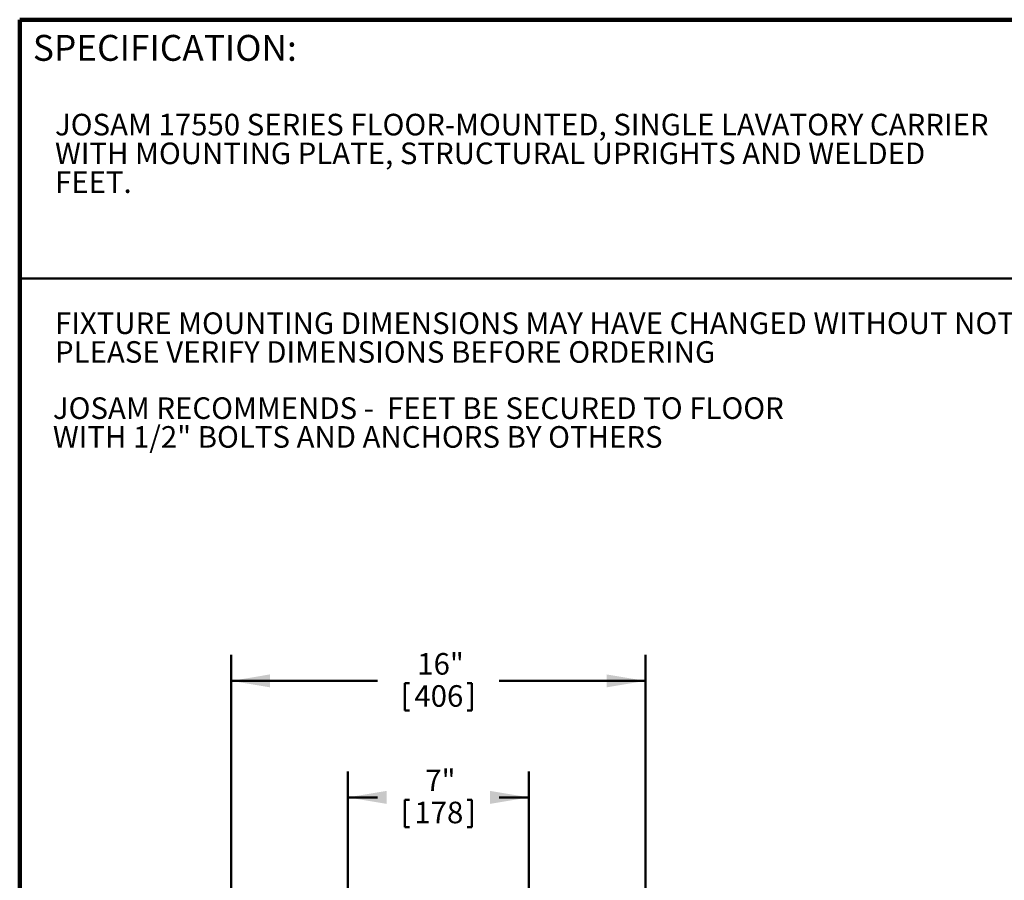
# Model space of a CAD drawing. Units: inches. Extents: x 0.1 to 8.4, y 0.1 to 10.9.
# Drawn here: x 0.4 to 5.2, y 6.8 to 10.9 of the extents above; entities that cross this region are included whole.
import ezdxf

# ---------------------------------------------------------------- set-up
doc = ezdxf.new("R2010")
doc.units = ezdxf.units.IN
doc.header["$MEASUREMENT"] = 0
doc.layers.add('WALL', color=7, linetype='Continuous', lineweight=50)
doc.styles.add('SLDTEXTSTYLE0', font='TXT', dxfattribs={"width": 0.605})
doc.dimstyles.new('SLDDIMSTYLE1', dxfattribs={"dimtxt": 0.101115, "dimasz": 0.1875, "dimexe": 0, "dimexo": 0.0625, "dimgap": 0.025279, "dimtad": 0, "dimtih": 1, "dimtoh": 1, "dimlfac": 8, "dimrnd": 1e-09, "dimzin": 12, "dimdsep": 46, "dimlunit": 5, "dimtxsty": 'SLDTEXTSTYLE0', "dimsah": 1, "dimcen": 0.09, "dimadec": 0, "dimazin": 3, "dimtfac": 1, "dimtdec": 3, "dimtofl": 0, "dimtmove": 0, "dimatfit": 3, "dimfxl": 0, "dimfrac": 2, "dimtolj": 1, "dimtzin": 12, "dimarcsym": 0})

# ---------------------------------------------------------------- blocks, each defined once
blk = doc.blocks.new('SW_NOTE_2')
at = {"color": 0, "linetype": 'Continuous', "lineweight": 18, "attachment_point": 1, "style": 'SLDTEXTSTYLE0'}
for s, insert, char_height in [('JOSAM 17550 SERIES FLOOR-MOUNTED, SINGLE LAVATORY CARRIER', (0, 0.1343), 0.104167), ('WITH MOUNTING PLATE, STRUCTURAL UPRIGHTS AND WELDED', (0, -0.0046), 0.104167), ('FEET.', (0, -0.1435), 0.10417)]:
    blk.add_mtext(s, dxfattribs=dict(at, insert=insert, char_height=char_height))
blk = doc.blocks.new('SW_NOTE_3')
at = {"layer": 'WALL', "color": 0, "char_height": 0.104167, "attachment_point": 1, "style": 'SLDTEXTSTYLE0'}
for s, insert in [('FIXTURE MOUNTING DIMENSIONS MAY HAVE CHANGED WITHOUT NOTICE TO JOSAM', (0, 0.1343)), ('PLEASE VERIFY DIMENSIONS BEFORE ORDERING', (0, -0.0046))]:
    blk.add_mtext(s, dxfattribs=dict(at, insert=insert))
blk = doc.blocks.new('SW_NOTE_0')
at = {"layer": 'WALL', "color": 0, "char_height": 1.25, "attachment_point": 1, "style": 'SLDTEXTSTYLE0'}
for s, insert in [('JOSAM RECOMMENDS -  FEET BE SECURED TO FLOOR', (0, 1.611)), ('WITH 1/2" BOLTS AND ANCHORS BY OTHERS', (0, -0.055))]:
    blk.add_mtext(s, dxfattribs=dict(at, insert=insert))
blk = doc.blocks.new('RECOMMEND ANCHORS')
at = {"layer": 'WALL', "color": 7}
blk.add_blockref('SW_NOTE_0', (0.07, 1.463), dxfattribs=at)
blk = doc.blocks.new('_D_4')
at = {"layer": 'WALL'}
for p, q in [((1.9829, 5.8706), (1.9829, 7.3081)), ((2.8579, 5.8706), (2.8579, 7.3081)), ((1.9829, 7.1831), (2.1265, 7.1831)), ((2.8579, 7.1831), (2.7142, 7.1831)), ((2.2584, 7.1715), (2.2584, 7.0397)), ((2.2584, 7.1715), (2.2815, 7.1715)), ((2.5824, 7.1715), (2.5592, 7.1715)), ((2.5824, 7.1715), (2.5824, 7.0397)), ((2.2584, 7.0397), (2.2815, 7.0397)), ((2.5824, 7.0397), (2.5592, 7.0397))]:
    blk.add_line(p, q, dxfattribs=at)
for points in [[(1.9829, 7.1831), (2.1704, 7.1519), (2.1704, 7.2144)], [(2.8579, 7.1831), (2.6704, 7.2144), (2.6704, 7.1519)]]:
    blk.add_solid(points, dxfattribs=at)
at = {"layer": 'WALL', "char_height": 0.10417, "attachment_point": 1, "style": 'SLDTEXTSTYLE0'}
for s, insert in [('7"', (2.3572, 7.3174)), ('178', (2.3046, 7.1623))]:
    blk.add_mtext(s, dxfattribs=dict(at, insert=insert))
blk = doc.blocks.new('_D_9')
at = {"layer": 'WALL'}
for p, q in [((1.4204, 5.3081), (1.4204, 7.8706)), ((3.4204, 5.3081), (3.4204, 7.8706)), ((1.4204, 7.7456), (2.1265, 7.7456)), ((2.2584, 7.734), (2.2584, 7.6022)), ((2.2584, 7.734), (2.2815, 7.734)), ((2.5824, 7.734), (2.5592, 7.734)), ((2.5824, 7.734), (2.5824, 7.6022)), ((3.4204, 7.7456), (2.7142, 7.7456)), ((2.2584, 7.6022), (2.2815, 7.6022)), ((2.5824, 7.6022), (2.5592, 7.6022))]:
    blk.add_line(p, q, dxfattribs=at)
for points in [[(1.4204, 7.7456), (1.6079, 7.7144), (1.6079, 7.7769)], [(3.4204, 7.7456), (3.2329, 7.7769), (3.2329, 7.7144)]]:
    blk.add_solid(points, dxfattribs=at)
at = {"layer": 'WALL', "char_height": 0.10417, "attachment_point": 1, "style": 'SLDTEXTSTYLE0'}
for s, insert in [('16"', (2.3186, 7.8799)), ('406', (2.3046, 7.7248))]:
    blk.add_mtext(s, dxfattribs=dict(at, insert=insert))

msp = doc.modelspace()

# ---------------------------------------------------------------- linework, layer by layer
at = {"color": 7, "linetype": 'Continuous', "lineweight": 100}
for p in [(8.3984375, 10.9375), (0.3984375, 0.0625)]:
    msp.add_line(p, (0.3984375, 10.9375), dxfattribs=at)
at = {"color": 7, "linetype": 'Continuous', "lineweight": 50}
msp.add_line((0.3984375, 9.6875), (8.3984375, 9.6875), dxfattribs=at)

# ---------------------------------------------------------------- block references
at = {"color": 7, "linetype": 'Continuous', "lineweight": 18}
msp.add_blockref('SW_NOTE_2', (0.56893448, 10.34891684), dxfattribs=at)
at = {"layer": 'WALL'}
msp.add_blockref('SW_NOTE_3', (0.56893448, 9.39011111), dxfattribs=at)
at = {"layer": 'WALL', "xscale": 0.08333333333333333, "yscale": 0.08333333333333333, "zscale": 0.08333333333333333}
msp.add_blockref('RECOMMEND ANCHORS', (0.55297823, 8.8581193), dxfattribs=at)

# ---------------------------------------------------------------- texts
at = {"color": 7, "linetype": 'Continuous', "lineweight": 0, "insert": (0.46220652, 10.86398487), "char_height": 0.125, "attachment_point": 1, "style": 'SLDTEXTSTYLE0'}
msp.add_mtext('SPECIFICATION:', dxfattribs=at)

# ---------------------------------------------------------------- dimensions: what is measured, and where the dimension line sits
at = {"layer": 'WALL'}
for base, p1, p2, picture, middle in [((3.420375, 7.745625), (1.420375, 5.245625), (3.420375, 5.245625), '_D_9', (2.420375, 7.745625)), ((2.857875, 7.183125), (1.982875, 5.808125), (2.857875, 5.808125), '_D_4', (2.420375, 7.183125))]:
    dim = msp.add_linear_dim(base=base, p1=p1, p2=p2, dimstyle='SLDDIMSTYLE1', dxfattribs=at)
    dim.commit()
    dim.dimension.update_dxf_attribs({"geometry": picture, "text_midpoint": middle, "dimtype": 160})

doc.saveas('drawing.dxf')
